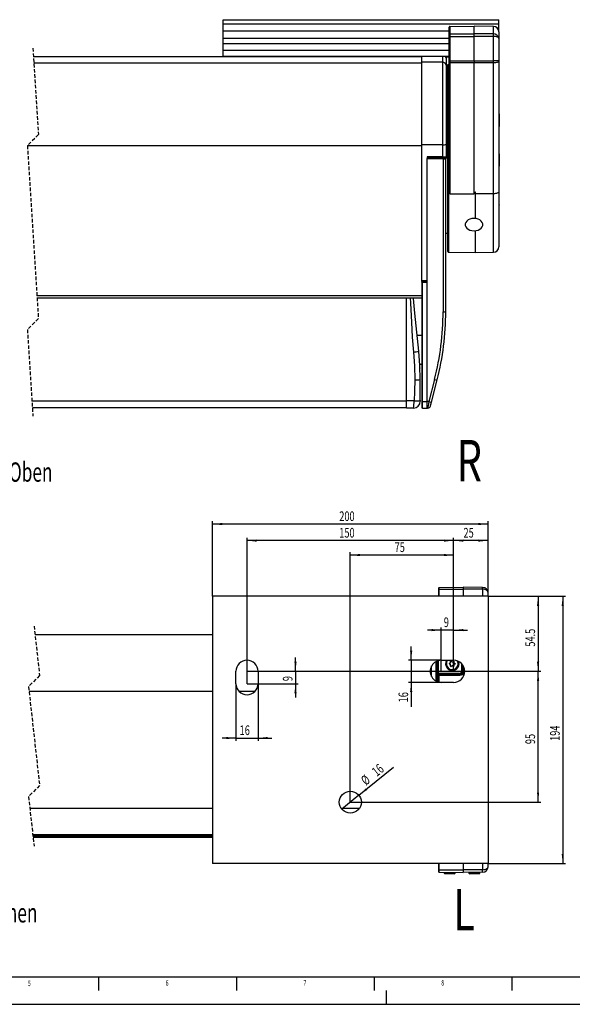
# Model space of a CAD drawing. Extents: x 0 to 841, y 0 to 594.
# Drawn here: x 247 to 447, y 0 to 357 of the extents above; entities that cross this region are included whole.
import ezdxf
from ezdxf.enums import TextEntityAlignment as Align

# ---------------------------------------------------------------- set-up
doc = ezdxf.new("R2010")
doc.units = 0
doc.linetypes.add('HIDDEN', pattern=[1.905, 1.27, -0.635])
doc.layers.get('0').update_dxf_attribs({"linetype": 'CONTINUOUS'})
for name, color, linetype in [('LINIEN-DÜNN', 7, 'CONTINUOUS'), ('LINIEN-NORMAL', 7, 'CONTINUOUS'), ('VORLAGE_TEXT', 7, 'CONTINUOUS')]:
    doc.layers.add(name, color=color, linetype=linetype)
doc.dimstyles.new('SLDDIMSTYLE0', dxfattribs={"dimtxt": 3.5, "dimasz": 3.5, "dimexe": 0, "dimexo": 0.0625, "dimgap": 0.875, "dimtad": 1, "dimlfac": 2, "dimrnd": 1e-09, "dimzin": 12, "dimsah": 1, "dimcen": 0.09, "dimazin": 3, "dimtfac": 1, "dimtofl": 0, "dimtmove": 0, "dimatfit": 3})
doc.dimstyles.new('SLDDIMSTYLE2', dxfattribs={"dimtxt": 3.5, "dimasz": 3.5, "dimexe": 0, "dimexo": 0.0625, "dimgap": 0.875, "dimtad": 1, "dimlfac": 2, "dimrnd": 1e-09, "dimzin": 12, "dimsah": 1, "dimcen": 0.09, "dimazin": 3, "dimtfac": 1, "dimtofl": 0, "dimtmove": 0, "dimatfit": 3})
doc.dimstyles.new('SLDDIMSTYLE3', dxfattribs={"dimtxt": 3.5, "dimasz": 3.5, "dimexe": 0, "dimexo": 0.0625, "dimgap": 0.875, "dimtad": 1, "dimlfac": 2, "dimrnd": 1e-09, "dimzin": 12, "dimblk1": 'NONE', "dimsah": 1, "dimcen": 0, "dimazin": 3, "dimtfac": 1, "dimtmove": 0, "dimatfit": 3})

# ---------------------------------------------------------------- blocks, each defined once
blk = doc.blocks.new('*D24')
at = {"color": 7, "linetype": 'CONTINUOUS'}
for p, q in [((404.36, 120.87), (404.36, 169.33)), ((416.86, 168.33), (404.36, 168.33)), ((416.86, 148.12), (416.86, 169.33))]:
    blk.add_line(p, q, dxfattribs=at)
for points in [[(404.36, 168.33), (407.86, 167.93), (407.86, 168.73)], [(416.86, 168.33), (413.36, 168.73), (413.36, 167.93)]]:
    blk.add_solid(points, dxfattribs=at)
at = {"color": 7, "linetype": 'CONTINUOUS', "width": 0.7}
blk.add_text('25', height=3.5, dxfattribs=at).set_placement((407.94, 168.33), align=Align.BOTTOM_LEFT)
blk = doc.blocks.new('*D25')
at = {"color": 7, "linetype": 'CONTINUOUS'}
for p, q in [((399.86, 135.83), (394.86, 135.83)), ((399.86, 120.87), (399.86, 136.83)), ((404.36, 135.83), (399.86, 135.83)), ((404.36, 120.87), (404.36, 136.83)), ((404.36, 135.83), (409.36, 135.83))]:
    blk.add_line(p, q, dxfattribs=at)
for points in [[(399.86, 135.83), (396.36, 136.23), (396.36, 135.43)], [(404.36, 135.83), (407.86, 135.43), (407.86, 136.23)]]:
    blk.add_solid(points, dxfattribs=at)
at = {"color": 7, "linetype": 'CONTINUOUS', "width": 0.7}
blk.add_text('9', height=3.5, dxfattribs=at).set_placement((400.78, 135.83), align=Align.BOTTOM_LEFT)
blk = doc.blocks.new('*D26')
at = {"color": 7, "linetype": 'CONTINUOUS'}
for p, q in [((329.36, 116.37), (329.36, 169.33)), ((404.36, 168.33), (329.36, 168.33)), ((404.36, 120.87), (404.36, 169.33))]:
    blk.add_line(p, q, dxfattribs=at)
for points in [[(329.36, 168.33), (332.86, 167.93), (332.86, 168.73)], [(404.36, 168.33), (400.86, 168.73), (400.86, 167.93)]]:
    blk.add_solid(points, dxfattribs=at)
at = {"color": 7, "linetype": 'CONTINUOUS', "width": 0.7}
blk.add_text('150', height=3.5, dxfattribs=at).set_placement((362.85, 168.33), align=Align.BOTTOM_LEFT)
blk = doc.blocks.new('*D27')
at = {"color": 7, "linetype": 'CONTINUOUS'}
for p, q in [((316.86, 148.12), (316.86, 175.33)), ((416.86, 148.12), (416.86, 175.33)), ((416.86, 174.33), (316.86, 174.33))]:
    blk.add_line(p, q, dxfattribs=at)
for points in [[(316.86, 174.33), (320.36, 173.93), (320.36, 174.73)], [(416.86, 174.33), (413.36, 174.73), (413.36, 173.93)]]:
    blk.add_solid(points, dxfattribs=at)
at = {"color": 7, "linetype": 'CONTINUOUS', "width": 0.7}
blk.add_text('200', height=3.5, dxfattribs=at).set_placement((362.85, 174.33), align=Align.BOTTOM_LEFT)
blk = doc.blocks.new('*D28')
at = {"color": 7, "linetype": 'CONTINUOUS'}
for p, q in [((366.86, 73.37), (366.86, 164.07)), ((404.36, 163.07), (366.86, 163.07)), ((404.36, 120.87), (404.36, 164.07))]:
    blk.add_line(p, q, dxfattribs=at)
for points in [[(366.86, 163.07), (370.36, 162.67), (370.36, 163.47)], [(404.36, 163.07), (400.86, 163.47), (400.86, 162.67)]]:
    blk.add_solid(points, dxfattribs=at)
at = {"color": 7, "linetype": 'CONTINUOUS', "width": 0.7}
blk.add_text('75', height=3.5, dxfattribs=at).set_placement((382.94, 163.07), align=Align.BOTTOM_LEFT)
blk = doc.blocks.new('*D29')
at = {"color": 7, "linetype": 'CONTINUOUS'}
for p, q in [((416.86, 148.12), (436.01, 148.12)), ((435.01, 148.12), (435.01, 120.87)), ((329.36, 120.87), (436.01, 120.87))]:
    blk.add_line(p, q, dxfattribs=at)
for points in [[(435.01, 148.12), (434.61, 144.62), (435.41, 144.62)], [(435.01, 120.87), (435.41, 124.37), (434.61, 124.37)]]:
    blk.add_solid(points, dxfattribs=at)
at = {"color": 7, "linetype": 'CONTINUOUS', "width": 0.7}
blk.add_text('54.5', height=3.5, rotation=90, dxfattribs=at).set_placement((435.01, 129.82), align=Align.BOTTOM_LEFT)
blk = doc.blocks.new('*D30')
at = {"color": 7, "linetype": 'CONTINUOUS'}
for p, q in [((399.86, 120.87), (436.01, 120.87)), ((435.01, 73.37), (435.01, 120.87)), ((366.86, 73.37), (436.01, 73.37))]:
    blk.add_line(p, q, dxfattribs=at)
for points in [[(435.01, 120.87), (434.61, 117.37), (435.41, 117.37)], [(435.01, 73.37), (435.41, 76.87), (434.61, 76.87)]]:
    blk.add_solid(points, dxfattribs=at)
at = {"color": 7, "linetype": 'CONTINUOUS', "width": 0.7}
blk.add_text('95', height=3.5, rotation=90, dxfattribs=at).set_placement((435.01, 94.45), align=Align.BOTTOM_LEFT)
blk = doc.blocks.new('*D31')
at = {"color": 7, "linetype": 'CONTINUOUS'}
for p, q in [((346.96, 120.87), (346.96, 125.87)), ((329.36, 120.87), (347.96, 120.87)), ((346.96, 120.87), (346.96, 116.37)), ((329.36, 116.37), (347.96, 116.37)), ((346.96, 116.37), (346.96, 111.37))]:
    blk.add_line(p, q, dxfattribs=at)
for points in [[(346.96, 120.87), (347.36, 124.37), (346.56, 124.37)], [(346.96, 116.37), (346.56, 112.87), (347.36, 112.87)]]:
    blk.add_solid(points, dxfattribs=at)
at = {"color": 7, "linetype": 'CONTINUOUS', "width": 0.7}
blk.add_text('9', height=3.5, rotation=90, dxfattribs=at).set_placement((346.96, 117.29), align=Align.BOTTOM_LEFT)
blk = doc.blocks.new('*D32')
at = {"color": 7, "linetype": 'CONTINUOUS'}
for p, q in [((416.86, 148.12), (444.96, 148.12)), ((443.96, 148.12), (443.96, 51.12)), ((416.86, 51.12), (444.96, 51.12))]:
    blk.add_line(p, q, dxfattribs=at)
for points in [[(443.96, 148.12), (443.56, 144.62), (444.36, 144.62)], [(443.96, 51.12), (444.36, 54.62), (443.56, 54.62)]]:
    blk.add_solid(points, dxfattribs=at)
at = {"color": 7, "linetype": 'CONTINUOUS', "width": 0.7}
blk.add_text('194', height=3.5, rotation=90, dxfattribs=at).set_placement((443.96, 95.61), align=Align.BOTTOM_LEFT)
blk = doc.blocks.new('*D33')
at = {"color": 7, "linetype": 'CONTINUOUS'}
for p, q in [((325.36, 116.37), (325.36, 95.64)), ((333.36, 116.37), (333.36, 95.64)), ((325.36, 96.64), (320.36, 96.64)), ((325.36, 96.64), (333.36, 96.64)), ((333.36, 96.64), (338.36, 96.64))]:
    blk.add_line(p, q, dxfattribs=at)
for points in [[(325.36, 96.64), (321.86, 97.04), (321.86, 96.24)], [(333.36, 96.64), (336.86, 96.24), (336.86, 97.04)]]:
    blk.add_solid(points, dxfattribs=at)
at = {"color": 7, "linetype": 'CONTINUOUS', "width": 0.7}
blk.add_text('16', height=3.5, rotation=360, dxfattribs=at).set_placement((326.69, 96.64), align=Align.BOTTOM_LEFT)
blk = doc.blocks.new('*D35')
at = {"color": 7, "linetype": 'CONTINUOUS'}
for q in [(382.51, 86.06), (363.75, 70.85)]:
    blk.add_line((369.97, 75.89), q, dxfattribs=at)
blk.add_solid([(369.97, 75.89), (372.94, 77.78), (372.43, 78.4)], dxfattribs=at)
at = {"color": 7, "linetype": 'CONTINUOUS', "width": 0.7}
for s, p in [('16', (377.16, 81.65)), ('%%c', (373.2, 78.44))]:
    blk.add_text(s, height=3.5, rotation=39.0274, dxfattribs=at).set_placement(p, align=Align.BOTTOM_LEFT)
blk = doc.blocks.new('_NONE')
blk = doc.blocks.new('*D36')
at = {"color": 7, "linetype": 'CONTINUOUS'}
for p, q in [((388.94, 124.87), (388.94, 129.87)), ((399.86, 124.87), (387.94, 124.87)), ((388.94, 124.87), (388.94, 116.87)), ((399.86, 116.87), (387.94, 116.87)), ((388.94, 116.87), (388.94, 108.02))]:
    blk.add_line(p, q, dxfattribs=at)
for points in [[(388.94, 124.87), (389.34, 128.37), (388.54, 128.37)], [(388.94, 116.87), (388.54, 113.37), (389.34, 113.37)]]:
    blk.add_solid(points, dxfattribs=at)
at = {"color": 7, "linetype": 'CONTINUOUS', "width": 0.7}
blk.add_text('16', height=3.5, rotation=90, dxfattribs=at).set_placement((388.94, 109.61), align=Align.BOTTOM_LEFT)

msp = doc.modelspace()

# ---------------------------------------------------------------- linework, layer by layer
at = {"color": 7, "linetype": 'CONTINUOUS'}
for p, q in [((320.7551, 357.4013), (420.7551, 357.4013)), ((320.7551, 355.9013), (320.7551, 357.4013)), ((420.7551, 355.9013), (420.7551, 357.4013)), ((320.7551, 355.9013), (420.7551, 355.9013)), ((320.7551, 353.4013), (320.7551, 355.9013)), ((402.7551, 351.989), (402.7551, 354.7249)), ((403.0029, 354.9749), (411.7551, 355.0513)), ((418.7726, 354.99), (411.7551, 355.0513)), ((420.7551, 353.4013), (420.7551, 355.9013)), ((320.7551, 350.6513), (320.7551, 353.4013)), ((320.7551, 348.6513), (320.7551, 350.6513)), ((402.7551, 351.3583), (402.7551, 351.989)), ((402.7551, 342.4653), (402.7551, 351.3583)), ((411.7551, 351.3583), (411.7551, 352.2946)), ((420.7551, 352.9901), (420.7551, 353.4013)), ((420.7551, 352.9901), (420.7551, 350.6229)), ((420.7551, 350.6229), (420.7551, 342.4623)), ((402.7551, 348.6513), (320.7551, 348.6513)), ((320.7551, 346.3513), (320.7551, 348.6513)), ((392.7551, 343.9013), (251.8528, 343.9013)), ((320.7551, 344.1013), (320.7551, 346.3513)), ((320.7551, 344.1013), (402.7551, 344.1013)), ((320.7551, 343.9013), (320.7551, 344.1013)), ((392.7551, 341.9774), (392.7551, 344.1013)), ((401.5542, 343.9013), (402.7551, 343.9013)), ((401.7551, 343.0142), (401.7551, 343.1447)), ((392.7551, 312.0144), (392.7551, 341.9774)), ((401.7551, 340.5702), (401.7551, 343.0142)), ((401.7551, 312.0929), (401.7551, 340.5702)), ((402.2551, 314.088), (402.2551, 341.1469)), ((402.5051, 341.1491), (402.7551, 341.1513)), ((402.7551, 341.7941), (402.7551, 342.4653)), ((402.7551, 299.6872), (402.7551, 341.7941)), ((402.7551, 341.1513), (402.7551, 341.1771)), ((411.7551, 342.4501), (411.7551, 341.6829)), ((420.7551, 342.4623), (420.7551, 294.9581)), ((402.2551, 334.8838), (402.0029, 334.886)), ((420.9051, 331.6918), (420.7551, 331.6918)), ((420.9051, 324.4877), (420.9051, 331.6918)), ((420.9239, 328.7351), (420.9051, 328.7351)), ((420.9051, 327.2817), (420.9239, 327.2817)), ((420.9051, 324.4877), (420.7551, 324.4877)), ((420.9051, 323.2543), (420.7551, 323.2543)), ((420.9051, 323.2543), (420.9051, 321.6358)), ((420.9051, 321.6358), (420.7551, 321.6358)), ((420.9051, 320.2425), (420.7551, 320.2425)), ((420.9051, 318.605), (420.7551, 318.605)), ((420.9051, 321.6358), (420.9051, 320.2425)), ((420.9051, 320.2425), (420.9051, 318.605)), ((420.9051, 317.2835), (420.7551, 317.2835)), ((420.9051, 310.0793), (420.9051, 317.2835)), ((392.7551, 262.6382), (392.7551, 312.0144)), ((401.7551, 307.6513), (401.7551, 312.0929)), ((402.2551, 313.0552), (402.2551, 314.088)), ((402.2551, 273.232), (402.2551, 313.0552)), ((402.5051, 313.886), (402.5029, 313.8861)), ((402.5051, 313.886), (402.7551, 313.8839)), ((402.506, 313.3052), (402.5061, 313.3052)), ((420.9239, 314.3356), (420.9051, 314.3356)), ((394.7551, 307.6382), (394.7551, 306.9991)), ((394.7551, 307.4013), (400.2551, 307.4013)), ((400.2551, 307.4013), (401.5051, 307.4013)), ((420.9051, 310.0793), (420.7551, 310.0793)), ((420.9239, 308.7252), (420.7551, 308.7252)), ((420.9051, 308.7252), (420.9051, 306.4724)), ((394.7551, 306.9991), (394.7551, 306.9882)), ((394.7551, 262.0709), (394.7551, 306.9882)), ((400.5139, 307.201), (395.0073, 307.2491)), ((401.5051, 251.4602), (401.5051, 306.9445)), ((420.7551, 304.2193), (420.9239, 304.2193)), ((420.9051, 306.4724), (420.9051, 304.2193)), ((420.9051, 302.8752), (420.7551, 302.8752)), ((420.9051, 295.671), (420.9051, 302.8752)), ((412.2551, 285.3102), (412.2551, 294.8858)), ((420.9051, 295.671), (420.7551, 295.671)), ((420.7551, 294.9581), (420.7551, 274.9624)), ((420.9239, 294.0969), (420.7551, 294.0969)), ((420.9051, 293.9184), (420.7551, 293.9184)), ((420.7551, 290.2428), (420.9239, 290.2428)), ((420.9051, 290.0732), (420.7551, 290.0732)), ((420.9239, 292.6324), (420.9051, 292.6324)), ((420.9051, 290.1564), (420.9051, 290.0732)), ((420.9051, 288.4669), (420.7551, 288.4669)), ((420.9051, 286.1919), (420.7551, 286.1919)), ((420.9051, 286.1919), (420.9051, 288.4669)), ((401.5051, 279.9122), (402.2551, 279.9187)), ((412.2551, 272.8969), (412.2551, 280.8384)), ((402.5029, 272.982), (412.2551, 272.8969)), ((412.2551, 272.9056), (418.7726, 272.9625)), ((392.7551, 262.6382), (392.7551, 262.4013)), ((392.7551, 262.4013), (394.7551, 262.4013)), ((392.7551, 262.096), (392.7551, 262.4013)), ((392.7551, 262.096), (392.7551, 262.0695)), ((392.7551, 262.0695), (392.7551, 218.7843)), ((394.7551, 262.3732), (393.0028, 262.3572)), ((394.7551, 218.7704), (394.7551, 262.0709)), ((253.1723, 256.4013), (392.7551, 256.4013)), ((387.2551, 219.0319), (387.2551, 256.4013)), ((392.0831, 232.4158), (392.7551, 232.41)), ((392.2551, 219.1497), (392.2551, 226.7545)), ((396.3097, 218.5748), (398.3766, 226.6425)), ((387.2551, 216.4258), (387.2551, 219.0319)), ((392.2551, 219.1497), (392.2551, 218.9038)), ((392.7551, 218.7843), (392.7551, 216.6665)), ((394.7551, 216.4013), (394.7551, 218.7704)), ((251.4483, 216.6758), (387.2551, 216.6758)), ((389.7551, 216.4258), (387.2551, 216.4258)), ((393.0029, 216.4165), (394.7551, 216.4013)), ((394.986, 216.4033), (394.7551, 216.4013)), ((398.8595, 151.0441), (398.8595, 150.607)), ((398.8595, 150.607), (398.8595, 148.1205)), ((399.1074, 151.2941), (407.8595, 151.3705)), ((414.877, 151.3093), (407.8595, 151.3705)), ((416.8595, 148.1205), (316.8595, 148.1205)), ((316.8595, 148.1205), (316.8595, 51.1205)), ((416.8595, 148.1205), (416.8595, 149.3093)), ((416.8595, 148.1205), (416.8595, 51.1205)), ((316.8595, 134.1205), (252.422, 134.1205)), ((397.8595, 124.3346), (397.8595, 117.4064)), ((398.3595, 117.1624), (398.3595, 124.5786)), ((398.8595, 120.0463), (398.8595, 124.7435)), ((399.8595, 124.8705), (404.3595, 124.8705)), ((402.7971, 123.7071), (403.2033, 123.9416)), ((402.7971, 123.5339), (403.2033, 123.2994)), ((403.2533, 124.0282), (403.2533, 124.4973)), ((403.2533, 122.7437), (403.2533, 123.2128)), ((403.4033, 124.5839), (403.8095, 124.3494)), ((403.8095, 122.8916), (403.4033, 122.6571)), ((403.9095, 124.3494), (404.3158, 124.5839)), ((403.9095, 122.8916), (404.3158, 122.6571)), ((404.4658, 124.4973), (404.4658, 124.0282)), ((404.4658, 123.2128), (404.4658, 122.7437)), ((404.5157, 123.9416), (404.922, 123.7071)), ((404.922, 123.5339), (404.5157, 123.2994)), ((407.3595, 121.1118), (407.3595, 123.5163)), ((407.6095, 123.2023), (407.6095, 120.7368)), ((325.3595, 116.3705), (325.3595, 120.8705)), ((333.3595, 120.8705), (333.3595, 116.3705)), ((406.3683, 120.1119), (398.8595, 120.0463)), ((398.8595, 120.0463), (398.8595, 119.4213)), ((398.8595, 119.4213), (398.8595, 116.9975)), ((406.6183, 119.7369), (399.1074, 119.6713)), ((401.3595, 120.0681), (401.3595, 119.691)), ((404.3595, 116.8705), (399.8595, 116.8705)), ((417.0095, 106.4155), (416.8595, 106.4155)), ((417.0095, 93.5239), (417.0095, 106.4155)), ((417.0283, 102.0982), (417.0095, 102.0982)), ((417.0283, 100.8871), (417.0095, 100.8871)), ((417.0095, 98.6589), (417.0283, 98.6589)), ((417.0283, 97.8297), (417.0095, 97.8297)), ((417.0095, 97.4474), (417.0283, 97.4474)), ((417.0095, 93.5239), (416.8595, 93.5239)), ((251.6036, 61.6205), (316.8595, 61.6205)), ((251.715, 60.6205), (316.8595, 60.6205)), ((416.8595, 51.1205), (316.8595, 51.1205)), ((398.8595, 51.1205), (398.8595, 48.8705)), ((416.8595, 49.9317), (416.8595, 51.1205)), ((398.8595, 48.8705), (398.8595, 48.1969)), ((399.1074, 47.9469), (407.8595, 47.8705)), ((400.8595, 47.9316), (400.8595, 47.5698)), ((400.8595, 47.5698), (401.2048, 47.3705)), ((404.8595, 47.5698), (400.8595, 47.5698)), ((404.5143, 47.3705), (401.2048, 47.3705)), ((404.5143, 47.3705), (404.8595, 47.5698)), ((404.8595, 47.5698), (404.8595, 47.8967)), ((414.877, 47.9317), (407.8595, 47.8705)), ((409.8595, 47.888), (409.8595, 47.5698)), ((409.8595, 47.5698), (410.2048, 47.3705)), ((413.8595, 47.5698), (409.8595, 47.5698)), ((413.5143, 47.3705), (410.2048, 47.3705)), ((413.5143, 47.3705), (413.8595, 47.5698)), ((413.8595, 47.5698), (413.8595, 47.9229))]:
    msp.add_line(p, q, dxfattribs=at)
at = {"color": 8, "linetype": 'CONTINUOUS'}
for p, q in [((403.0029, 354.9749), (403.0029, 352.2231)), ((411.7551, 352.2946), (411.7551, 355.0513)), ((418.7726, 352.2372), (418.7726, 354.99)), ((320.7551, 353.4013), (402.7551, 353.4013)), ((320.7551, 350.6513), (402.7551, 350.6513)), ((403.0029, 351.3583), (402.7551, 351.3583)), ((403.0029, 352.2231), (411.7551, 352.2946)), ((403.0029, 352.2231), (403.0029, 351.3583)), ((403.0029, 351.3583), (411.7551, 351.3583)), ((403.0029, 351.3583), (403.0029, 342.4653)), ((418.7726, 352.2372), (411.7551, 352.2946)), ((418.7726, 351.3583), (411.7551, 351.3583)), ((411.7551, 342.4501), (411.7551, 351.3583)), ((418.7726, 342.4623), (418.7726, 351.3583)), ((420.7124, 353.4013), (420.7551, 353.4013)), ((320.7551, 346.3513), (402.7551, 346.3513)), ((400.2551, 344.1013), (400.2551, 341.9774)), ((401.5684, 343.8722), (401.5289, 343.9082)), ((392.7551, 341.6665), (251.9952, 341.6665)), ((400.2551, 341.9774), (392.7551, 341.9774)), ((400.2551, 341.9774), (400.2551, 312.0144)), ((402.5051, 341.1491), (402.5051, 313.886)), ((403.0029, 342.4653), (402.7551, 342.4653)), ((403.0029, 342.4653), (411.7551, 342.4501)), ((411.7551, 341.6829), (403.0029, 341.6982)), ((403.0029, 341.6982), (403.0029, 294.1968)), ((411.7551, 342.4501), (418.7726, 342.4623)), ((418.7726, 341.6951), (411.7551, 341.6829)), ((411.7551, 294.1675), (411.7551, 341.6829)), ((420.7551, 342.4623), (418.7726, 342.4623)), ((418.7726, 294.1909), (418.7726, 341.6951)), ((402.0029, 307.649), (402.0029, 334.886)), ((392.7551, 311.6739), (249.6511, 311.6739)), ((400.2551, 312.0144), (392.7551, 312.0144)), ((400.2551, 312.0144), (400.2551, 307.6382)), ((402.5029, 313.8861), (402.5029, 313.3052)), ((402.5073, 313.0966), (402.5029, 313.0965)), ((402.5029, 313.0965), (402.5029, 272.982)), ((402.5073, 299.7429), (402.5073, 313.0966)), ((400.2551, 307.6382), (394.7551, 307.6382)), ((400.2551, 307.4013), (400.2551, 307.6382)), ((394.7551, 307.1643), (394.8176, 307.1643)), ((394.7551, 306.9882), (400.5139, 306.9379)), ((400.5139, 306.9379), (400.5139, 251.4078)), ((401.3831, 307.1535), (401.5029, 307.1535)), ((420.9051, 306.4724), (420.7551, 306.4724)), ((403.0029, 294.1968), (411.7551, 294.1675)), ((418.7726, 294.1909), (412.2551, 294.1691)), ((418.7726, 272.9625), (418.7726, 294.1909)), ((420.9051, 293.9159), (420.7551, 293.9159)), ((394.7551, 262.6382), (392.7551, 262.6382)), ((392.7551, 262.2989), (392.8447, 262.2989)), ((393.0028, 262.3572), (393.0029, 262.3568)), ((393.0029, 262.3568), (394.7551, 262.3729)), ((393.0029, 262.3192), (393.0029, 262.3568)), ((394.7551, 262.3336), (393.0029, 262.3192)), ((393.0029, 262.0564), (394.7551, 262.0709)), ((393.0029, 218.7712), (393.0029, 262.0564)), ((392.7551, 257.112), (253.127, 257.112)), ((392.7551, 242.7091), (391.1364, 242.7136)), ((397.4166, 226.8384), (395.3497, 218.7707)), ((251.2973, 219.045), (387.2551, 219.045)), ((390.0051, 219.0319), (387.2551, 219.0319)), ((393.0029, 218.7712), (394.7551, 218.7704)), ((393.0029, 216.4165), (393.0029, 218.7712)), ((395.3497, 218.7707), (394.7551, 218.7704)), ((399.1074, 150.6948), (399.1074, 151.2941)), ((399.1074, 150.6948), (407.8595, 150.7216)), ((399.1074, 148.1205), (399.1074, 150.6948)), ((407.8595, 151.3705), (407.8595, 150.7216)), ((407.8595, 150.7216), (407.8595, 148.1205)), ((414.877, 150.7001), (407.8595, 150.7216)), ((414.877, 150.7001), (414.877, 148.1205)), ((396.3595, 118.934), (396.3595, 122.807)), ((398.1073, 124.4663), (398.1073, 117.2747)), ((398.6095, 124.6702), (398.6095, 117.0708)), ((407.3617, 123.5138), (407.3617, 120.7368)), ((407.8574, 120.7368), (407.8574, 122.8109)), ((407.8595, 122.807), (407.8595, 118.934)), ((398.8595, 119.4213), (399.1074, 119.4213)), ((399.1074, 119.4213), (406.6183, 119.4869)), ((399.1074, 116.9419), (399.1074, 119.4213)), ((400.8552, 119.6866), (400.8552, 120.0637)), ((401.8552, 119.9453), (401.8552, 120.0725)), ((406.6183, 119.9868), (401.8552, 119.9453)), ((407.6095, 120.7368), (407.3617, 120.7368)), ((407.8574, 120.7368), (407.6095, 120.7368)), ((250.248, 113.7205), (316.8595, 113.7205)), ((326.3633, 113.7205), (332.3558, 113.7205)), ((250.5347, 71.2205), (316.8595, 71.2205)), ((363.4865, 71.2205), (370.2326, 71.2205)), ((316.8595, 61.4705), (251.6203, 61.4705)), ((251.6593, 61.1205), (316.8595, 61.1205)), ((399.1074, 48.8705), (399.1074, 51.1205)), ((407.8595, 51.1205), (407.8595, 48.8705)), ((414.877, 51.1205), (414.877, 48.8705)), ((398.8595, 48.8705), (399.1074, 48.8705)), ((399.1074, 47.9469), (399.1074, 48.8705)), ((399.1074, 48.8705), (407.8595, 48.8705)), ((407.8595, 48.8705), (407.8595, 47.8705)), ((414.877, 48.8705), (407.8595, 48.8705))]:
    msp.add_line(p, q, dxfattribs=at)
at = {"color": 7, "linetype": 'HIDDEN'}
for p, q in [((251.6505, 347.0763), (253.6505, 315.6824)), ((253.6505, 315.6824), (249.6505, 311.6824)), ((249.6505, 311.6824), (253.6505, 248.8947)), ((253.6505, 248.8947), (249.6505, 244.8947)), ((249.6505, 244.8947), (251.6505, 213.5008)), ((252.0685, 137.2955), (254.0685, 119.333)), ((254.0685, 119.333), (250.0685, 115.333)), ((250.0685, 115.333), (254.0685, 79.408)), ((254.0685, 79.408), (250.0685, 75.408)), ((250.0685, 75.408), (252.0685, 57.4455))]:
    msp.add_line(p, q, dxfattribs=at)
at = {"color": 8, "linetype": 'CONTINUOUS'}
for points in [[(420.7551, 350.6229), (420.6127, 350.8969), (420.198, 351.1344), (419.8908, 351.2304), (419.5542, 351.2989), (419.1691, 351.3434), (418.7726, 351.3583)], [(403.0029, 341.6982), (402.9545, 341.7002), (402.9079, 341.7057), (402.8651, 341.7146), (402.8276, 341.7265), (402.7968, 341.741), (402.7739, 341.7576), (402.7599, 341.7755), (402.7551, 341.7941)], [(403.0029, 342.4653), (403.0029, 342.2036), (403.0029, 341.9464), (403.0029, 341.6982)], [(420.7551, 342.4623), (420.7171, 342.3134), (420.6045, 342.1703), (420.4217, 342.0382), (420.1755, 341.9222), (419.8753, 341.8267), (419.5326, 341.7555), (419.1603, 341.711), (418.7726, 341.6951)], [(420.7551, 294.9581), (420.7171, 294.8092), (420.6045, 294.6661), (420.4217, 294.534), (420.1755, 294.418), (419.8753, 294.3225), (419.5326, 294.2513), (419.1603, 294.2068), (418.7726, 294.1909)], [(388.5644, 256.4013), (388.704, 254.5574), (389.0201, 247.627), (389.2949, 242.1844), (389.7324, 236.7586)], [(389.7324, 236.7586), (390.1244, 231.711), (390.2551, 226.6498)], [(390.2551, 226.6498), (390.1077, 222.3838), (390.0051, 219.0319)], [(395.3497, 218.7707), (395.2228, 217.9442), (395.1126, 217.2266), (395.0322, 216.704), (394.9908, 216.4345), (394.986, 216.4033)], [(399.1074, 150.6948), (399.0589, 150.693), (399.0124, 150.6879), (398.9695, 150.6797), (398.932, 150.6688), (398.9012, 150.6556), (398.8784, 150.6404), (398.8643, 150.6241), (398.8595, 150.607)], [(416.8595, 149.3093), (416.7171, 149.8261), (416.3024, 150.2746), (415.9952, 150.4562), (415.6586, 150.5861), (415.2735, 150.6711), (414.877, 150.7001)], [(401.6074, 119.6931), (401.6238, 119.6981), (401.6396, 119.7124), (401.654, 119.7355), (401.6666, 119.7666), (401.6768, 119.8045), (401.6843, 119.8476), (401.6887, 119.8944), (401.69, 119.9431)], [(401.8552, 119.9453), (401.7991, 119.9445), (401.7438, 119.9438), (401.69, 119.9431)], [(414.877, 48.8705), (415.2846, 48.8932), (415.6799, 48.9611), (416.0168, 49.063), (416.3233, 49.2052), (416.7244, 49.5462), (416.8595, 49.9317)]]:
    msp.add_lwpolyline(points, dxfattribs=at)
at = {"color": 7, "linetype": 'CONTINUOUS'}
for points in [[(402.2551, 341.1469), (402.2716, 341.147), (402.2984, 341.1473), (402.3283, 341.1475), (402.3577, 341.1478), (402.3849, 341.148), (402.4096, 341.1482), (402.4463, 341.1486), (402.466, 341.1487), (402.4904, 341.1489), (402.5051, 341.1491)], [(402.5061, 313.3052), (402.505, 313.3052), (402.5017, 313.3051)], [(401.2573, 307.1945), (401.2431, 307.1946), (401.2008, 307.195), (401.1322, 307.1956), (401.0399, 307.1964), (400.9274, 307.1974), (400.7988, 307.1985), (400.6592, 307.1997), (400.5139, 307.201)], [(412.5209, 285.2188), (411.7551, 285.2845), (410.9893, 285.2188), (410.268, 285.0254), (409.6331, 284.7155), (409.1216, 284.3072), (408.7631, 283.8242), (408.5784, 283.2946), (408.5784, 282.7491), (408.7631, 282.2194), (409.1216, 281.7364), (409.6331, 281.3281), (410.268, 281.0182), (410.9893, 280.8248), (411.7551, 280.7591), (412.5209, 280.8248), (413.2422, 281.0182), (413.8771, 281.3281), (414.3886, 281.7364), (414.7472, 282.2194), (414.9318, 282.7491), (414.9318, 283.2946), (414.7472, 283.8242), (414.3886, 284.3072), (413.8771, 284.7155), (413.2422, 285.0254), (412.5209, 285.2188)], [(391.7217, 237.0695), (391.0083, 243.9488), (390.296, 250.8174), (389.7362, 256.2154), (389.7169, 256.4013)], [(392.2551, 226.7545), (392.1217, 231.9189), (391.7217, 237.0695)], [(395.946, 217.1551), (395.9529, 217.182), (395.9733, 217.2618), (396.0066, 217.3916), (396.0515, 217.5667), (396.1063, 217.7808), (396.1692, 218.0263), (396.2378, 218.2941), (396.3097, 218.5748)]]:
    msp.add_lwpolyline(points, dxfattribs=at)
msp.add_circle((366.8595, 73.3705), 4, dxfattribs=at)
for centre, radius, start, end in [((403.0051, 354.7249), 0.25, 90.498432, 179.997202), ((418.7551, 352.9901), 2, 359.999495, 89.500351), ((400.2554, 343.1515), 1.4997, 24.668338, 39.296092), ((400.6923, 343.2597), 1.069, 353.824179, 34.959192), ((399.9445, 343.0111), 1.8107, 0.099664, 25.492584), ((402.0051, 335.136), 0.25, 179.998229, 269.498394), ((402.4802, 314.1111), 0.2262, 185.861807, 275.779232), ((402.5051, 313.0552), 0.25, 90.777118, 179.998691), ((402.5478, 314.743), 1.4359, 269.793806, 278.302767), ((400.5051, 307.1512), 0.25, 89.998844, 168.003051), ((401.5051, 307.6513), 0.25, 269.997742, 359.999697), ((395.0051, 306.9991), 0.25, 89.495869, 180.002805), ((401.2551, 306.9445), 0.25, 359.998504, 89.498759), ((412.7487, 294.009), 1.0061, 119.378864, 170.939202), ((402.5051, 273.232), 0.25, 179.998614, 269.505326), ((418.7551, 274.9624), 2, 270.500023, 0.000183), ((393.0051, 262.1072), 0.25, 90.525227, 179.997971), ((393.005, 262.0693), 0.2498, 90.466437, 179.958339), ((393.5051, 262.1513), 0.25, 57.878839, 89.999749), ((301.5053, 251.4601), 99.9998, 345.630394, 0.000038), ((321.9424, 228.0922), 70.2828, 2.345014, 3.099313), ((389.7551, 218.9258), 2.5, 270.000114, 359.999544), ((393.0051, 216.6665), 0.25, 179.997623, 269.499854), ((394.9773, 217.4032), 1, 270.498717, 345.63145), ((399.1095, 151.0441), 0.25, 90.494674, 180.000959), ((414.8596, 149.3094), 2, 359.99929, 89.50045), ((329.3595, 120.8705), 4, 0.000027, 179.999973), ((399.8595, 120.8705), 4, 89.99988, 270.00012), ((403.8595, 123.6205), 2.45, 149.767945, 359.999903), ((403.8595, 123.6205), 2.25, 146.251133, 24.690716), ((402.8471, 123.6205), 0.1, 119.991889, 240.008111), ((403.1534, 124.0282), 0.0999, 299.959684, 0.032739), ((403.1534, 123.2128), 0.0999, 359.968328, 60.040317), ((403.3533, 124.4973), 0.1, 60.004929, 179.997352), ((403.3533, 122.7437), 0.1, 180.003715, 299.995071), ((403.8595, 124.4359), 0.1, 239.995044, 300.004956), ((403.8595, 122.8051), 0.1, 59.995044, 120.004956), ((404.3658, 124.4973), 0.1, 0.002648, 119.995071), ((404.3658, 122.7437), 0.1, 240.004929, 359.996285), ((404.3595, 120.8705), 4, 270.000307, 89.999693), ((404.5657, 124.0282), 0.1, 179.975792, 240.002208), ((404.5657, 123.2128), 0.1, 119.997792, 180.023142), ((404.872, 123.6205), 0.1, 299.991889, 60.008111), ((403.8588, 123.6204), 2.4507, 0.003227, 20.846254), ((399.1095, 119.4213), 0.25, 90.494674, 180.001386), ((406.3595, 121.1118), 1, 270.499376, 0.000022), ((406.6095, 120.7368), 1, 270.500891, 359.998401), ((329.3595, 116.3705), 4, 180.000013, 359.999987), ((399.1095, 48.1969), 0.25, 179.999041, 269.505326), ((414.8595, 49.9317), 2, 270.500471, 359.999789)]:
    msp.add_arc(centre, radius, start, end, dxfattribs=at)
at = {"color": 8, "linetype": 'CONTINUOUS'}
for centre, radius, start, end in [((402.9973, 351.9808), 0.2423, 88.65672, 178.071946), ((418.9031, 350.373), 1.8688, 7.683892, 94.004441), ((365.8746, 351.7977), 52.8998, 359.523978, 0.476022), ((400.3, 340.5223), 1.4559, 1.885351, 91.768836), ((207.3548, 342.0787), 211.4182, 359.896049, 0.103951), ((400.6291, 319.2387), 7.234, 267.036682, 278.955071), ((402.4431, 312.692), 0.4089, 81.582732, 117.368307), ((408.7869, 313.2377), 6.2855, 179.384728, 181.286458), ((409.2653, 313.2414), 6.7596, 179.459921, 181.227811), ((402.5684, 313.4251), 0.3342, 259.472418, 303.977331), ((405.4931, 307.2409), 5.7337, 178.397446, 180.333009), ((400.6147, 352.4032), 44.7665, 269.539762, 271.459761), ((406.5007, 307.2369), 5.9978, 178.429658, 180.341943), ((408.6624, 307.2145), 7.1598, 178.505492, 180.488256), ((401.5052, 307.6513), 0.4977, 269.74095, 359.741036), ((401.9413, 314.4981), 6.8493, 268.442339, 270.515478), ((393.1266, 307.0695), 7.3884, 358.979902, 1.020098), ((400.8838, 325.8235), 18.8892, 268.877659, 271.884801), ((402.5658, 299.4235), 0.3247, 54.326516, 100.371136), ((452.1854, 301.3873), 49.7053, 181.895875, 188.317766), ((512.9528, 301.9106), 110.2201, 181.15587, 184.013193), ((393.005, 262.107), 0.2498, 90.466793, 179.957983), ((392.9415, 263.2468), 1.1919, 261.002599, 272.95302), ((401.3078, 262.1878), 8.3059, 179.093773, 180.906227), ((392.8157, 262.3654), 0.6904, 359.701788, 2.979491), ((301.5153, 251.4077), 98.9986, 345.630254, 0.000072), ((400.7595, 256.168), 4.7665, 267.045529, 278.999101), ((389.2269, 246.5103), 9.7649, 272.966906, 284.802215), ((390.7537, 236.2829), 9.646, 267.037196, 278.954658), ((398.9003, 231.6605), 5.0452, 252.897285, 264.041594), ((376.7678, 218.9868), 13.2374, 348.845022, 0.195287), ((390.5661, 229.8672), 10.8498, 267.036123, 278.955693), ((392.9415, 219.9617), 1.1921, 261.00345, 272.952169), ((396.8335, 223.5931), 5.0455, 252.898125, 264.041608), ((392.9652, 151.0047), 21.9139, 359.203649, 0.796351), ((403.8595, 123.6205), 2.15, 144.451478, 27.559198), ((406.1008, 119.5463), 6.9946, 178.976048, 181.023952), ((401.7201, 119.6258), 0.3188, 95.418869, 168.121112), ((394.862, 119.8203), 6.9943, 358.976021, 1.023979), ((413.9013, 119.6119), 7.2841, 179.016757, 180.983243), ((406.6073, 120.7368), 1.25, 270.500626, 359.999398), ((406.6117, 120.7368), 0.75, 270.498161, 0.002351), ((399.3354, 119.8618), 7.2839, 359.016732, 0.983268), ((386.7732, 48.4011), 28.1078, 359.043154, 0.956846)]:
    msp.add_arc(centre, radius, start, end, dxfattribs=at)
at = {"layer": 'LINIEN-DÜNN'}
for p, q in [((275.5, 10), (275.5, 5)), ((325.5, 10), (325.5, 5)), ((375.5, 10), (375.5, 5)), ((425.5, 10), (425.5, 5)), ((380, 0), (380, 5)), ((0, 0), (841, 0))]:
    msp.add_line(p, q, dxfattribs=at)
at = {"layer": 'LINIEN-NORMAL'}
msp.add_line((20, 10), (831, 10), dxfattribs=at)

# ---------------------------------------------------------------- texts
at = {"color": 7, "linetype": 'CONTINUOUS'}
for s, height, width, p in [('R', 15, 0.7, (405.5199, 185.1683)), ('Ansicht von Oben', 7, 0.65625, (207.6035, 187.5017)), ('L', 15, 0.7, (404.2032, 22.1794)), ('Ansicht von Innen', 7, 0.658824, (200.9874, 27.5127)), ('8', 2, 0.7, (399.8707, 6.1796))]:
    msp.add_text(s, height=height, dxfattribs=dict(at, width=width)).set_placement(p, align=Align.BOTTOM_LEFT)
at = {"layer": 'VORLAGE_TEXT', "width": 0.7}
for s, p in [('5', (249.8176, 5.9856)), ('6', (299.8274, 6.1103)), ('7', (349.8539, 6.1424))]:
    msp.add_text(s, height=2, dxfattribs=at).set_placement(p, align=Align.BOTTOM_LEFT)

# ---------------------------------------------------------------- dimensions: what is measured, and where the dimension line sits
at = {"color": 7, "linetype": 'CONTINUOUS'}
for base, p1, p2, dimstyle, picture, middle in [((316.8595, 174.3252), (416.8595, 148.1205), (316.8595, 148.1205), 'SLDDIMSTYLE0', '*D27', (366.8595, 174.3252)), ((329.3595, 168.3252), (404.3595, 120.8705), (329.3595, 116.3705), 'SLDDIMSTYLE0', '*D26', (366.8595, 168.3252)), ((404.3595, 168.3252), (416.8595, 148.1205), (404.3595, 120.8705), 'SLDDIMSTYLE0', '*D24', (410.6095, 168.3252)), ((366.8595, 163.0744), (404.3595, 120.8705), (366.8595, 73.3705), 'SLDDIMSTYLE0', '*D28', (385.6095, 163.0744)), ((399.8595, 135.8332), (404.3595, 120.8705), (399.8595, 120.8705), 'SLDDIMSTYLE2', '*D25', (402.1095, 135.8332)), ((333.3595, 96.6419), (325.3595, 116.3705), (333.3595, 116.3705), 'SLDDIMSTYLE2', '*D33', (329.3595, 96.6419))]:
    dim = msp.add_linear_dim(base=base, p1=p1, p2=p2, dimstyle=dimstyle, dxfattribs=at)
    dim.commit()
    dim.dimension.update_dxf_attribs({"geometry": picture, "text_midpoint": middle, "dimtype": 160})
for base, p1, p2, dimstyle, picture, middle in [((435.0095, 120.8705), (416.8595, 148.1205), (329.3595, 120.8705), 'SLDDIMSTYLE0', '*D29', (435.0095, 134.4955)), ((443.96, 51.1205), (416.8595, 148.1205), (416.8595, 51.1205), 'SLDDIMSTYLE0', '*D32', (443.96, 99.6205)), ((388.9397, 116.8705), (399.8595, 124.8705), (399.8595, 116.8705), 'SLDDIMSTYLE2', '*D36', (388.9397, 112.2833)), ((346.9584, 116.3705), (329.3595, 120.8705), (329.3595, 116.3705), 'SLDDIMSTYLE2', '*D31', (346.9584, 118.6205)), ((435.0095, 120.8705), (366.8595, 73.3705), (399.8595, 120.8705), 'SLDDIMSTYLE0', '*D30', (435.0095, 97.1205))]:
    dim = msp.add_linear_dim(base=base, p1=p1, p2=p2, angle=90, dimstyle=dimstyle, dxfattribs=at)
    dim.commit()
    dim.dimension.update_dxf_attribs({"geometry": picture, "text_midpoint": middle, "dimtype": 160})
dim = msp.add_diameter_dim_2p(p1=(363.7522, 70.8517), p2=(369.9669, 75.8893), dimstyle='SLDDIMSTYLE3', dxfattribs=at)
dim.commit()
dim.dimension.update_dxf_attribs({"geometry": '*D35', "text_midpoint": (377.4222, 81.9323), "dimtype": 163})

doc.saveas('drawing.dxf')
